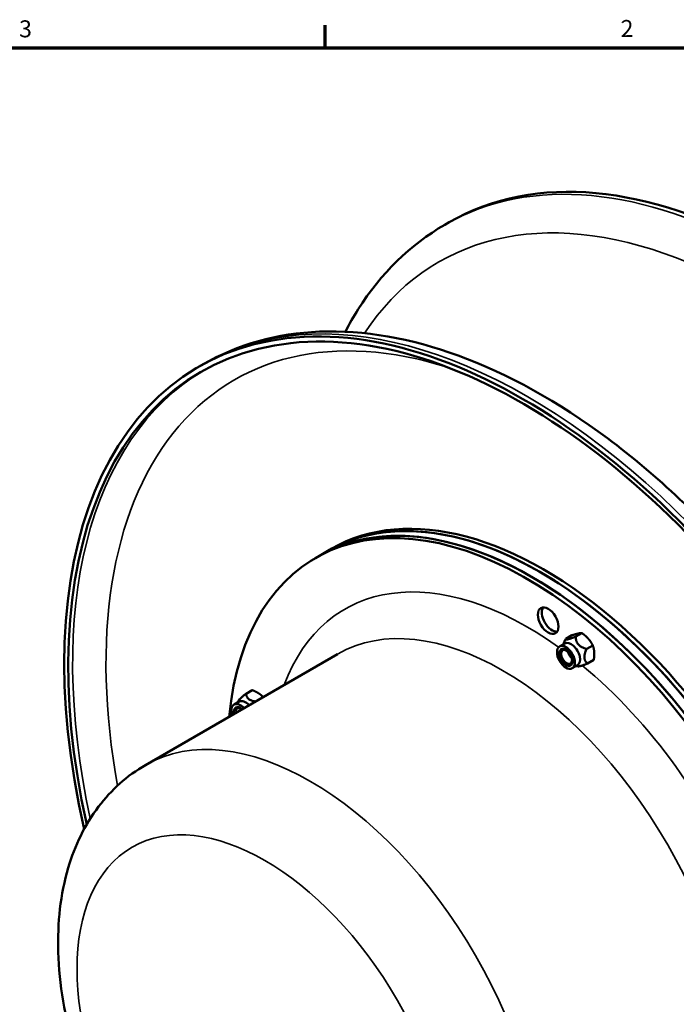
# Model space of a CAD drawing. Units: inches. Extents: x 0.2 to 50.9, y 0.9 to 32.1.
# Drawn here: x 35 to 42, y 21.4 to 31.8 of the extents above; entities that cross this region are included whole.
import ezdxf

# ---------------------------------------------------------------- set-up
doc = ezdxf.new("R2010")
doc.units = ezdxf.units.IN
doc.header["$LTSCALE"] = 1.5
doc.header["$MEASUREMENT"] = 0
for name, color, linetype, lineweight in [('Border (ANSI)', 7, 'Continuous', 70), ('Visible (ANSI)', 7, 'Continuous', 50), ('Visible Narrow (ANSI)', 7, 'Continuous', 35)]:
    doc.layers.add(name, color=color, linetype=linetype, lineweight=lineweight)
doc.styles.add('DEFAULT-ANSI', font='tahoma.ttf')

# ---------------------------------------------------------------- blocks, each defined once
blk = doc.blocks.new('Borders Default Border')
at = {"layer": 'Border (ANSI)'}
blk.add_line((25.5, 21), (25.5, 21.16), dxfattribs=at)
at = {"layer": 'Border (ANSI)', "flags": 128}
blk.add_lwpolyline([(0.5, 1), (0.5, 21), (33.5, 21), (33.5, 1), (0.5, 1)], dxfattribs=at)
at = {"layer": 'Border (ANSI)', "char_height": 0.12, "attachment_point": 7, "style": 'DEFAULT-ANSI'}
for s, insert in [('3', (23.3377, 21.0375)), ('2', (27.5886, 21.04))]:
    blk.add_mtext(s, dxfattribs=dict(at, insert=insert))

msp = doc.modelspace()

# ---------------------------------------------------------------- linework, layer by layer
at = {"layer": 'Visible (ANSI)'}
for p, q in [((39.56582, 29.65111), (39.51915, 29.62417)), ((36.90979, 28.11765), (36.95646, 28.14459)), ((38.19006, 26.1144), (38.14778, 26.08999)), ((38.19006, 26.1144), (38.27845, 26.16543)), ((38.27845, 26.16543), (38.32073, 26.18985)), ((40.86683, 25.27103), (40.80162, 25.23338)), ((40.97256, 25.29449), (40.90734, 25.25683)), ((40.73678, 25.15281), (40.79216, 25.18478)), ((40.77787, 25.17654), (40.79366, 25.21514)), ((38.38261, 25.07087), (36.34586, 23.89495)), ((41.0888, 25.1639), (41.02358, 25.12624)), ((41.09931, 25.00985), (41.03409, 24.9722)), ((40.87064, 24.92096), (40.92601, 24.95293)), ((40.91173, 24.94469), (40.93465, 24.94156)), ((37.47812, 24.68904), (37.4129, 24.65138)), ((37.286, 24.53548), (37.34137, 24.56745)), ((37.32708, 24.5592), (37.336, 24.581))]:
    msp.add_line(p, q, dxfattribs=at)
for centre, major_axis, start_param, end_param in [((43.00332, 23.69719), (-3.4375, 5.95392), 4.75703692, 6.28318531), ((40.34729, 22.16373), (-3.4375, 5.95392), 2.0609477, 7.36383026), ((40.34729, 22.16373), (-3.408, 5.90283), 2.07029345, 7.35448451), ((40.52845, 22.26832), (2.25, -3.89711), 0, 3.14159265), ((40.39778, 22.19287), (2.25, -3.89711), 5.60351149, 10.10445178), ((40.44006, 22.21729), (2.25, -3.89711), 0, 3.14159265), ((40.52845, 22.26832), (-2.25, 3.89711), 3.14159265, 6.28318531), ((40.57073, 22.29273), (-2.25, 3.89711), 3.14159265, 6.28318531), ((40.44006, 22.21729), (2.25, -3.89711), 0, 3.14159267), ((40.65765, 25.45033), (-0.0775, 0.13423), 0.27630883, 2.86528382), ((40.85908, 25.06886), (-0.06693, 0.11592), 3.14159265, 6.28318531), ((40.87408, 25.07752), (-0.0342, 0.05924), 0.95271241, 2.18888025), ((37.35293, 24.41956), (-0.06693, 0.11592), 5.0888671, 7.47750351), ((37.4083, 24.45152), (-0.06693, 0.11592), 5.0888671, 6.28318531), ((37.35293, 24.41956), (-0.04921, 0.08524), 5.23598556, 7.33038505), ((37.35989, 24.42357), (-0.04069, 0.07048), 5.36183079, 7.20453982)]:
    msp.add_ellipse(centre, major_axis=major_axis, ratio=0.57735027, start_param=start_param, end_param=end_param, dxfattribs=at)
for centre, major_axis in [((40.61536, 25.42592), (0.0775, -0.13423)), ((40.80371, 25.03689), (0.06693, -0.11592)), ((40.80371, 25.03689), (0.04921, -0.08524)), ((40.81067, 25.04091), (0.04069, -0.07048))]:
    msp.add_ellipse(centre, major_axis=major_axis, ratio=0.57735027, dxfattribs=at)
for points, knots in [([(39.51915, 29.62417), (39.15175, 29.41205), (38.84034, 29.10535), (38.55327, 28.6514), (38.50786, 28.57215), (38.46539, 28.4902)], [6.226951718, 6.226951718, 6.226951718, 6.226951718, 6.521151601, 6.521151601, 6.580662542, 6.580662542, 6.580662542, 6.580662542]), ([(36.95646, 28.14459), (37.32386, 28.35672), (37.74518, 28.47305), (38.66126, 28.51), (39.15863, 28.42168), (40.19016, 28.04485), (40.72555, 27.74615), (41.76674, 26.97074), (42.27219, 26.49288), (43.20061, 25.41029), (43.62369, 24.80622), (44.34746, 23.53174), (44.64823, 22.86169), (45.09806, 21.5194), (45.24682, 20.84742), (45.37413, 19.56503), (45.3522, 18.95492), (45.13062, 17.86181), (44.93192, 17.37713), (44.42424, 16.67319), (44.14851, 16.4198), (43.83146, 16.23674)], [3.72142502, 3.72142502, 3.72142502, 3.72142502, 4.0156249, 4.0156249, 4.32521226, 4.32521226, 4.65078101, 4.65078101, 4.97829581, 4.97829581, 5.3045491, 5.3045491, 5.63026805, 5.63026805, 5.95660315, 5.95660315, 6.2841791, 6.2841791, 6.60913498, 6.60913498, 6.86301767, 6.86301767, 6.86301767, 6.86301767]), ([(36.34586, 23.89495), (36.15218, 23.78313), (35.98319, 23.63056), (35.70252, 23.26015), (35.59733, 23.03873), (35.4445, 22.52236), (35.4127, 22.22092), (35.43216, 21.56937), (35.49288, 21.21672), (35.69849, 20.51654), (35.84335, 20.16913), (36.19991, 19.51147), (36.41089, 19.20107), (36.88395, 18.64092), (37.1461, 18.39151), (37.70816, 17.97966), (38.00855, 17.81748), (38.61543, 17.6239), (38.92275, 17.58477), (39.44235, 17.65305), (39.65523, 17.72271), (39.84586, 17.83277)], [5.70335294, 5.70335294, 5.70335294, 5.70335294, 5.94199366, 5.94199366, 6.20475177, 6.20475177, 6.52383403, 6.52383403, 6.87639993, 6.87639993, 7.22776716, 7.22776716, 7.57574511, 7.57574511, 7.92576173, 7.92576173, 8.27967927, 8.27967927, 8.61005795, 8.61005795, 8.8449456, 8.8449456, 8.8449456, 8.8449456])]:
    msp.add_open_spline(points, degree=3, knots=knots, dxfattribs=at)
for points, weights in [([(40.92965, 25.2885), (40.90511, 25.28306), (40.86683, 25.27103)], [1, 1.0379548493, 1]), ([(40.97256, 25.29449), (40.95418, 25.29394), (40.92965, 25.2885)], [1, 1.0379548493, 1]), ([(41.04063, 25.23493), (41.01365, 25.26524), (40.97256, 25.29449)], [1, 1.0379548493, 1]), ([(40.79366, 25.21514), (40.79723, 25.22389), (40.80162, 25.23338)], [1.02177138367, 1.01178319089, 1]), ([(40.80162, 25.23338), (40.7988, 25.21296), (40.90734, 25.25683)], [1, 1.15470053838, 1]), ([(40.90734, 25.25683), (40.90979, 25.15939), (41.02358, 25.12624)], [1, 1.15470053838, 1]), ([(41.0888, 25.1639), (41.0676, 25.20463), (41.04063, 25.23493)], [1, 1.0379548493, 1]), ([(41.02358, 25.12624), (40.97316, 25.01707), (41.03409, 24.9722)], [1, 1.15470053838, 1]), ([(41.104, 25.09262), (41.10156, 25.12836), (41.0888, 25.1639)], [1, 1.0379548493, 1]), ([(41.09931, 25.00985), (41.10644, 25.05687), (41.104, 25.09262)], [1, 1.0379548493, 1]), ([(41.03409, 24.9722), (40.95233, 24.93915), (40.93465, 24.94156)], [1, 1.11223977438, 1.06161305735]), ([(37.336, 24.581), (37.34256, 24.59705), (37.4129, 24.65138)], [1.06067822422, 1.1132610916, 1]), ([(37.4129, 24.65138), (37.42041, 24.58345), (37.5117, 24.56805)], [1, 1.13666838284, 1.03186059418]), ([(37.55211, 24.65122), (37.52239, 24.67144), (37.47812, 24.68904)], [1, 1.0379548493, 1]), ([(37.59403, 24.61558), (37.5749, 24.63572), (37.55211, 24.65122)], [1.01383997904, 1.02885140495, 1])]:
    msp.add_rational_spline(points, weights, degree=2, dxfattribs=at)
at = {"layer": 'Visible Narrow (ANSI)'}
for centre, major_axis, start_param, end_param in [((42.95665, 23.67024), (-3.4375, 5.95392), 4.75703692, 6.28318531), ((42.73816, 23.54409), (-3.283, 5.68632), 4.75913958, 6.56622161), ((40.39396, 22.19067), (-3.4375, 5.95392), 3.14159265, 6.28318531), ((40.57073, 22.29273), (-3.283, 5.68632), 5.71744712, 7.29919085), ((40.39396, 22.19067), (-3.408, 5.90283), 0.00684704, 1.06528602), ((40.39778, 22.19287), (-1.9375, 3.35585), 5.37763548, 6.72675412), ((40.13261, 22.03978), (1.75, -3.03109), 0, 3.14159265), ((40.39778, 22.19287), (-1.9375, 3.35585), 3.69655489, 5.28471638), ((38.09586, 20.86386), (1.75, -3.03109), 0, 3.14159265)]:
    msp.add_ellipse(centre, major_axis=major_axis, ratio=0.57735027, start_param=start_param, end_param=end_param, dxfattribs=at)
msp.add_ellipse((37.61163, 20.58429), major_axis=(1.4076, -2.43803), ratio=0.57735027, dxfattribs=at)

# ---------------------------------------------------------------- block references
at = {"xscale": 1.5, "yscale": 1.5, "zscale": 1.5}
msp.add_blockref('Borders Default Border', (0, 0), dxfattribs=at)

doc.saveas('drawing.dxf')
